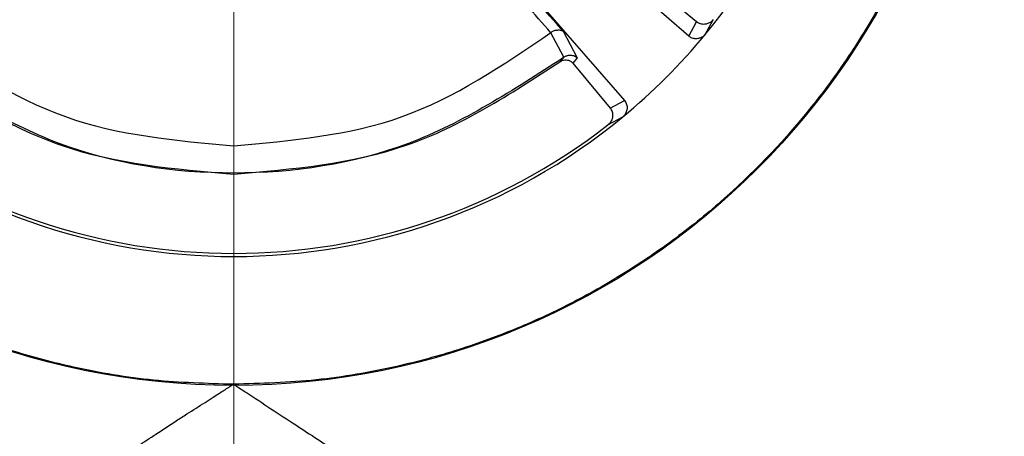
# Model space of a CAD drawing. Units: inches. Extents: x 0 to 11, y 0 to 8.5.
# Drawn here: x 2.1 to 2.2, y 2.1 to 2.1 of the extents above; entities that cross this region are included whole.
import ezdxf

# ---------------------------------------------------------------- set-up
doc = ezdxf.new("R2010")
doc.units = ezdxf.units.IN
doc.header["$MEASUREMENT"] = 0
doc.linetypes.add('CENTERX2', pattern=[0.7999999999999999, 0.5, -0.1, 0.1, -0.1])

msp = doc.modelspace()

# ---------------------------------------------------------------- linework, layer by layer
at = {"color": 7, "linetype": 'CENTERX2', "lineweight": 18}
msp.add_line((2.151488815371311, 1.68001642081787), (2.151488815371311, 2.65301492875136), dxfattribs=at)
at = {"color": 7, "linetype": 'Continuous', "lineweight": 25}
for p, q in [((2.193829789695774, 2.13015738408741), (2.160317356834258, 2.159297569124172)), ((2.194540014824526, 2.131486902062038), (2.19036189642384, 2.134958828620713)), ((2.193829789695774, 2.13015738408741), (2.194540014824526, 2.131486902062038)), ((2.195367351933724, 2.130318330561475), (2.196104416752422, 2.13169637630884)), ((2.182203804000153, 2.128191853460054), (2.180988318041551, 2.130485125301315)), ((2.182128051541918, 2.130625795342949), (2.183457862846491, 2.128129319182455)), ((2.18216017117087, 2.128159770497346), (2.181836481576826, 2.127774224951201)), ((2.18216017117087, 2.12815982549671), (2.182203877332639, 2.128191780127568)), ((2.183457862846491, 2.128129319182455), (2.183045660941616, 2.127642593138489)), ((2.183045660941616, 2.127642593138489), (2.186517587500291, 2.123464511404046)), ((2.186517587500291, 2.123464511404046), (2.18784710547492, 2.124174681533434)), ((2.186308076587246, 2.121900054476786), (2.187686140667732, 2.122637155961727))]:
    msp.add_line(p, q, dxfattribs=at)
at = {"color": 7, "linetype": 'Continuous', "lineweight": 25, "flags": 128}
msp.add_lwpolyline([(2.158706902105036, 2.157687114394949), (2.165622228885257, 2.149734499597567), (2.18784710547492, 2.124174681533434)], dxfattribs=at)
at = {"color": 7, "linetype": 'Continuous', "lineweight": 25}
msp.add_circle((2.151488815371314, 2.16651567478462), 0.06889763779527547, dxfattribs=at)
for centre, radius, start, end in [((2.151488815371314, 2.16651567478462), 0.05688208486901602, 320.4792579810095, 39.52074157986287), ((1.909187105220008, 1.89485178778206), 0.3606745663620077, 40.82136947751198, 43.19791022944958), ((2.151488815371314, 2.16651567478462), 0.05688208486849961, 309.5207415827998, 320.4792579810095), ((2.151488815371314, 2.16651567478462), 0.05688208487104505, 230.4792579987451, 309.5207415828), ((2.151488815371314, 2.16651567478462), 0.05659448819072945, 232.0305074016844, 307.9694923581483)]:
    msp.add_arc(centre, radius, start, end, dxfattribs=at)
for points, knots in [([(2.151471112360162, 2.097723452100293), (2.148984470304976, 2.097796491019503), (2.143981362926784, 2.097943444842161), (2.13716054200692, 2.099098341185999), (2.131044142430473, 2.100705369401632), (2.12563590371269, 2.102631390755192), (2.120351709163066, 2.105028261840258), (2.113635928406081, 2.10879252250183), (2.107416509685792, 2.113391987413354), (2.101843782237178, 2.118707805660303), (2.098001307493251, 2.123050425300581), (2.094547509634452, 2.127686201032106), (2.091491763283121, 2.132590688334538), (2.088828451639461, 2.137797369407087), (2.086613293286046, 2.14323196369599), (2.084871764800472, 2.148829909217243), (2.083626266969024, 2.154580859400044), (2.082844725435582, 2.160492039747514), (2.082740580521473, 2.164495377042397), (2.08268832027818, 2.166504264205149)], [0, 0, 0, 0, 0.0690081899107903, 0.138844021952515, 0.1914747498161757, 0.2444732766497447, 0.2980418324297881, 0.3523887839473774, 0.4580360449322325, 0.5116518612273362, 0.5660395564071887, 0.6188301061574195, 0.671986742961483, 0.7263010306207431, 0.7810165800354004, 0.8347412599428697, 0.888868108196428, 0.9442336694682658, 1, 1, 1, 1]), ([(2.220253977774632, 2.166504887531282), (2.220211519188693, 2.164607142838674), (2.220126308757501, 2.16079854582646), (2.219393355281387, 2.155075944232921), (2.218199053143614, 2.149365376809198), (2.216511734988434, 2.143787653350885), (2.214374496722038, 2.138407946643553), (2.211809115760738, 2.133253365703626), (2.208787361615312, 2.128278864204442), (2.204233279888724, 2.122043262822208), (2.198907134098739, 2.116402113459139), (2.192944276098034, 2.111492321883828), (2.18815490126331, 2.10818781653912), (2.183115929550588, 2.105306591802013), (2.177871707893621, 2.102866536972228), (2.172380009110535, 2.100854580092121), (2.166143935732574, 2.099172959294045), (2.159148291253248, 2.097956867016407), (2.154040878354287, 2.097801642085623), (2.151471185692649, 2.097723543765901)], [0, 0, 0, 0, 0.05268058539548662, 0.1057250329406684, 0.1599255344114751, 0.2145286744350947, 0.267323108221493, 0.3204881989311642, 0.3742243621018105, 0.4287419235520649, 0.5347027192988417, 0.5884798133314301, 0.6430353595883376, 0.6960694983588271, 0.7494774777557024, 0.8034670977396919, 0.8582560149878777, 0.9286843485493315, 1, 1, 1, 1]), ([(2.284291864670164, 2.069283647306011), (2.283928378881254, 2.069834007488532), (2.283202388229305, 2.070933242616575), (2.282210753945758, 2.072420836547738), (2.281123092600259, 2.07406317700947), (2.279419707798485, 2.076647454579303), (2.277686253323417, 2.0792774827578), (2.275692796757454, 2.08230154760056), (2.273329052107365, 2.085882158143801), (2.27010907266237, 2.090762248598295), (2.266891818021538, 2.095637634945075), (2.263869756951466, 2.100217606584408), (2.260462122701519, 2.105381662629685), (2.255875320689956, 2.112333086456288), (2.249356668386061, 2.122212091658229), (2.241584500879553, 2.133991087723472), (2.235119015549107, 2.14378868424634), (2.230934191915679, 2.150132788552843), (2.228757145969117, 2.153430624655894), (2.226624667631742, 2.156672456933523), (2.224703752830417, 2.15953003295706), (2.22258683465638, 2.162828116264143), (2.221173919998432, 2.165047936425302), (2.220246571193527, 2.166504887531282)], [0, 0, 0, 0, 0.0155992582577096, 0.0311564193648137, 0.04242073056695741, 0.06238064177541052, 0.1047697701531282, 0.1176270420912497, 0.1491710786392988, 0.2078984730180912, 0.2590307889695572, 0.2916006319373075, 0.3425804627247458, 0.4119338424049772, 0.4995982622682267, 0.6426244060810407, 0.7785512869685024, 0.8151651563949462, 0.8518263538814972, 0.8884873346334897, 0.9241591144852788, 0.9502227865290083, 1, 1, 1, 1]), ([(2.180988391374036, 2.130484996969464), (2.179476923978027, 2.132217755788488), (2.176453991673284, 2.135683270575104), (2.173109708555617, 2.139292397434347), (2.171437568372625, 2.141096959379169)], [0, 0, 0, 0, 0.5000004114010895, 0.9999999999999999, 0.9999999999999999, 0.9999999999999999, 0.9999999999999999]), ([(2.196104416752422, 2.13169637630884), (2.196030467891017, 2.131617589299783), (2.195882935033818, 2.131460404018825), (2.195588951192868, 2.131315232957396), (2.195258503292309, 2.131245923918273), (2.19487702676615, 2.131274964056762), (2.194659111275263, 2.131412005415697), (2.194540014824526, 2.131486902062038)], [0, 0, 0, 0, 0.1654638601272879, 0.3301113172529349, 0.5160946482948036, 0.7355332122288563, 0.9999999999999999, 0.9999999999999999, 0.9999999999999999, 0.9999999999999999]), ([(2.121989472934577, 2.130485253633166), (2.126449814936457, 2.127451905840833), (2.135370470864868, 2.121385229349388), (2.146116025220753, 2.120428309005276), (2.151488785489335, 2.119949850339044)], [0, 0, 0, 0, 0.5000015736146366, 1, 1, 1, 1]), ([(2.151488785489335, 2.119949850339044), (2.156861571417023, 2.120428305074147), (2.167607152667661, 2.121385215381016), (2.176527829207046, 2.127451905781005), (2.180988171376578, 2.130485253633166)], [0, 0, 0, 0, 0.4999995628314293, 1, 1, 1, 1]), ([(2.181507145381346, 2.130720430916378), (2.181409767425457, 2.130695008417158), (2.181228010326254, 2.130647557023557), (2.181064313063691, 2.130536624674119), (2.180988318041551, 2.130485125301315)], [0, 0, 0, 0, 0.5357587478832241, 1, 1, 1, 1]), ([(2.181507732041235, 2.130723254217096), (2.181630739405173, 2.130735206926724), (2.181867405692942, 2.130758203951665), (2.182043488040021, 2.130668753769789), (2.182128051541918, 2.130625795342949)], [0, 0, 0, 0, 0.5197502571912909, 1, 1, 1, 1]), ([(2.195367351933724, 2.130318330561475), (2.195289210166316, 2.130239854985489), (2.195133236463662, 2.130083214989227), (2.194824448872365, 2.129947867866649), (2.194485387394678, 2.129898587452471), (2.194126763993323, 2.129953352994396), (2.193929694010374, 2.130088746543107), (2.193829789695774, 2.13015738408741)], [0, 0, 0, 0, 0.178497789099986, 0.3562878343444615, 0.5520491156772698, 0.7729120112387438, 1, 1, 1, 1]), ([(2.182762744209894, 2.128371389719369), (2.182652303946271, 2.128358973411493), (2.182452698879816, 2.128336532701218), (2.182280656418744, 2.12823652673585), (2.182203804000153, 2.128191853460054)], [0, 0, 0, 0, 0.5532938897037021, 1, 1, 1, 1]), ([(2.183459402828702, 2.128131024162759), (2.183355612000771, 2.128201348487246), (2.18314802747607, 2.128341999080026), (2.182891173148538, 2.128361592749326), (2.182762744209894, 2.128371389719369)], [0, 0, 0, 0, 0.4999930899443487, 1, 1, 1, 1]), ([(2.18216017117087, 2.128159752164224), (2.177506343361878, 2.125131493458681), (2.168198670814435, 2.119074965031548), (2.151490717200416, 2.116569544489356), (2.134782567216455, 2.119073731389916), (2.125474409206751, 2.125129552072791), (2.120820333107247, 2.128157460524031)], [0, 0, 0, 0, 0.2499992912215483, 0.4999994918778844, 0.7499999020036991, 1, 1, 1, 1]), ([(2.121143582706373, 2.12777231830656), (2.125762313968576, 2.124755575649889), (2.134999778880793, 2.11872208877694), (2.145992449005982, 2.117776082505893), (2.151488785489335, 2.117303079248103)], [0, 0, 0, 0, 0.4999998707540215, 1, 1, 1, 1]), ([(2.151488785489335, 2.117303079248103), (2.156985650834444, 2.117776173664393), (2.167979394965862, 2.118722363653807), (2.177217448941621, 2.124756935392735), (2.181836481576826, 2.127774224951201)], [0, 0, 0, 0, 0.499999388688713, 1, 1, 1, 1]), ([(2.181836261579368, 2.127774463281781), (2.181909951879336, 2.127819652789877), (2.182057026663759, 2.127909844269138), (2.182310576955998, 2.127956780402328), (2.182574471985145, 2.127937435835993), (2.182838987430254, 2.127839183540256), (2.182976016675252, 2.127708756882371), (2.18304558760913, 2.127642538139125)], [0, 0, 0, 0, 0.1728767756634171, 0.3450361109062664, 0.5339892714390952, 0.7634023190894947, 0.9999999999999999, 0.9999999999999999, 0.9999999999999999, 0.9999999999999999]), ([(2.18784710547492, 2.124174681533434), (2.187927051698318, 2.124052769169295), (2.188076087635281, 2.123825499854444), (2.188106418768292, 2.123402417323367), (2.188002927349503, 2.123011553538379), (2.187825629634752, 2.122757996448093), (2.187706519611557, 2.122654810415237), (2.187686140667732, 2.122637155961727)], [0, 0, 0, 0, 0.2722524247893751, 0.507533608144727, 0.7435670844200117, 0.9561260098748775, 0.9999999999999999, 0.9999999999999999, 0.9999999999999999, 0.9999999999999999]), ([(2.186517587500291, 2.123464511404046), (2.186590635515946, 2.123348911580783), (2.186733991100133, 2.123122048742044), (2.186762687661847, 2.122691460594425), (2.186651844485969, 2.122303543710701), (2.186469825874382, 2.122038641705613), (2.186347790196475, 2.121934081205109), (2.186308076587246, 2.121900054476786)], [0, 0, 0, 0, 0.2573697158755803, 0.505084027821182, 0.7522785293164651, 0.919384938459376, 0.9999999999999999, 0.9999999999999999, 0.9999999999999999, 0.9999999999999999]), ([(1.949725779606129, 1.964734053405175), (1.952059050897549, 1.966272786656389), (1.956713957606353, 1.969342579594944), (1.963673051552612, 1.973932006924185), (1.970589849661987, 1.978493969493889), (1.977466602954799, 1.983030114568495), (1.984306011988603, 1.987542272940004), (1.991110890449154, 1.992032628234266), (1.997884520551744, 1.996503286426235), (2.004792801049975, 2.001064863985295), (2.013222481949045, 2.006629248101847), (2.025221380842802, 2.014546530071794), (2.035596040663777, 2.021390942350922), (2.043089808168204, 2.026333967987416), (2.045787680533871, 2.02811344632202), (2.048562361211035, 2.029943575214174), (2.051412637245694, 2.031823440504186), (2.054337019532812, 2.033752167804571), (2.056374387682391, 2.03509560634378), (2.058013300031285, 2.036176659998048), (2.060294121334593, 2.037681493075757), (2.065124912452096, 2.040868479926158), (2.072932754052703, 2.046019783954949), (2.081392564570108, 2.051601264796421), (2.089340753907809, 2.056845078127844), (2.095692146024118, 2.061035538941472), (2.101455614877635, 2.064837904064785), (2.107533005781594, 2.068847423698474), (2.113764677171836, 2.072958614398196), (2.119992725086091, 2.077067596847817), (2.125240736933248, 2.080529686207395), (2.132143332401359, 2.085085041283839), (2.137822271664835, 2.088825343530549), (2.142558266950495, 2.091957277092976), (2.144323277074223, 2.093141021140538), (2.145842264300143, 2.094129004175971), (2.147372552425087, 2.095111264120297), (2.148516374558556, 2.09584184128891), (2.149523443890506, 2.096485220747074), (2.150262823468732, 2.096961733156288), (2.150842485907436, 2.097335391735904), (2.151278539494378, 2.097613824870755), (2.151420637126845, 2.097700101806939), (2.151471112360162, 2.097730748682669)], [0, 0, 0, 0, 0.03154228570378374, 0.06292727205509131, 0.09419811563382591, 0.1253916363082488, 0.1565399665460466, 0.187673675543088, 0.2188199935596108, 0.2500013154958747, 0.2834980877593373, 0.3363703728112776, 0.4185908141182657, 0.4311464678153629, 0.4441118704483547, 0.4574851069295006, 0.4712635775680326, 0.4854446100850562, 0.5000252752431339, 0.5009970427441297, 0.5094070791139004, 0.5334150331949351, 0.5719826845897044, 0.6250548633551313, 0.6603276075900492, 0.6929138494531871, 0.7228324442683448, 0.7500918284606626, 0.7886492026556251, 0.8223610900536552, 0.8511887262896763, 0.875103010621271, 0.9376012975845329, 0.9480272497665637, 0.957771212821369, 0.9688523319868415, 0.9746084967149734, 0.9844779319679037, 0.988849632247422, 0.9922907001247833, 0.9975588570697878, 0.9991328690223337, 1, 1, 1, 1]), ([(2.151471185692649, 2.097730840348277), (2.151472092689097, 2.097730315618143), (2.151480596324229, 2.097725395958742), (2.15150815533271, 2.097707315056709), (2.151612331248711, 2.097640850512988), (2.152002055532244, 2.097385297798836), (2.153891314352563, 2.096150186091246), (2.157045139229932, 2.094072782003734), (2.161269291310824, 2.09130768692168), (2.165285868716252, 2.088683403364843), (2.169284213355677, 2.086069817351757), (2.173157791123313, 2.083541749996041), (2.177464575562849, 2.08071866885216), (2.183093819459687, 2.077014483093961), (2.191186130882662, 2.071682316426708), (2.201536302748277, 2.064854202854739), (2.211963684177112, 2.057975210359498), (2.220035596100348, 2.052649085421183), (2.225165020042054, 2.049265858688424), (2.229665228533176, 2.046292594426728), (2.235347333033066, 2.042536921403045), (2.242292677435443, 2.037944352007863), (2.248944430307429, 2.033548542465467), (2.259341508190877, 2.026684660163047), (2.273170856151829, 2.017567143223303), (2.291387992396537, 2.005563834602839), (2.308728021094662, 1.994102619452282), (2.324844234207218, 1.983452956357032), (2.339471828415415, 1.973778327247507), (2.34866028475691, 1.967755169067844), (2.353269061173038, 1.964734053405175)], [0, 0, 0, 0, 1.507679200091733e-05, 0.0001413539582880683, 0.0004976524764386535, 0.001854498425477733, 0.007145692969616866, 0.03430183617447899, 0.05797584711788865, 0.08089225799051165, 0.1034227775814599, 0.1259442570113549, 0.1459052404047502, 0.1750949649220736, 0.2186779599867132, 0.2770257627660594, 0.3391555998311347, 0.380042007062678, 0.399741806860949, 0.4163848470943016, 0.4474775083489108, 0.4843174055307594, 0.5188477625581419, 0.5447458152281867, 0.6352619841327158, 0.7169175636686511, 0.8011790514458345, 0.8760399752363889, 0.9378237195193354, 1, 1, 1, 1])]:
    msp.add_open_spline(points, degree=3, knots=knots, dxfattribs=at)

doc.saveas('drawing.dxf')
